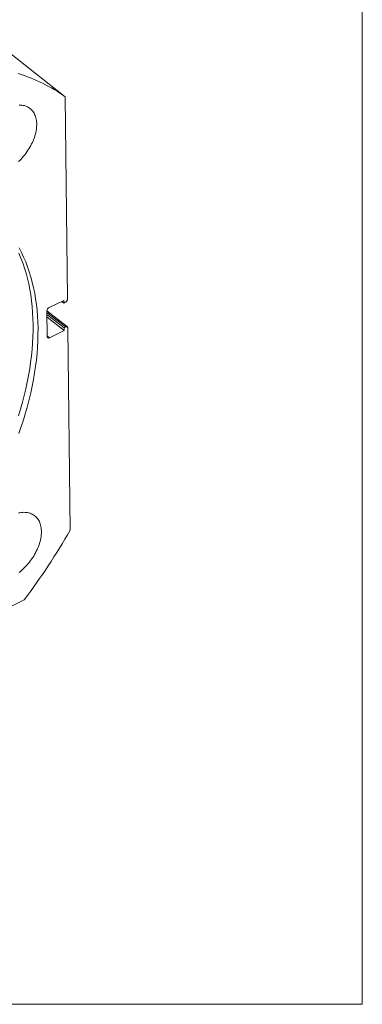
# Model space of a CAD drawing. Units: millimetres. Extents: x 10 to 526, y 11 to 377.
# Drawn here: x 488 to 526, y 11 to 121 of the extents above; entities that cross this region are included whole.
import ezdxf

# ---------------------------------------------------------------- set-up
doc = ezdxf.new("R2010")
doc.units = ezdxf.units.MM
doc.header["$LTSCALE"] = 1.3

msp = doc.modelspace()

# ---------------------------------------------------------------- linework, layer by layer
at = {"color": 7, "linetype": 'Continuous', "lineweight": 0}
for p in [(526, 377.197), (9.848, 11.201)]:
    msp.add_line(p, (526, 11.201), dxfattribs=at)
at = {"color": 7, "linetype": 'Continuous', "lineweight": 15}
for p, q in [((492.977, 112.048), (472.883, 127.817)), ((492.977, 112.048), (493.235, 89.588)), ((492.8, 89.423), (491.191, 88.623)), ((492.804, 89.118), (492.565, 89.306)), ((492.804, 89.118), (492.8, 89.423)), ((492.983, 89.207), (492.804, 89.118)), ((493.218, 86.463), (490.939, 88.251)), ((490.939, 88.242), (490.971, 85.395)), ((492.836, 86.372), (490.943, 87.857)), ((492.839, 86.067), (490.947, 87.552)), ((492.836, 86.372), (493.014, 86.461)), ((491.23, 85.267), (492.839, 86.067)), ((492.839, 86.067), (492.836, 86.372)), ((493.273, 86.334), (493.531, 63.874)), ((488.416, 56.151), (465.851, 44.935))]:
    msp.add_line(p, q, dxfattribs=at)
at = {"color": 8, "linetype": 'Continuous', "lineweight": 15}
for p, q in [((493.014, 86.461), (490.941, 88.089)), ((490.971, 85.471), (491.23, 85.267))]:
    msp.add_line(p, q, dxfattribs=at)
at = {"color": 7, "linetype": 'Continuous', "lineweight": 15, "flags": 128}
for points in [[(487.85, 111.124), (487.995, 111.12), (488.136, 111.108), (488.274, 111.087), (488.407, 111.057), (488.535, 111.02), (488.659, 110.974), (488.778, 110.919), (488.891, 110.857), (488.998, 110.786), (489.1, 110.708), (489.195, 110.622), (489.284, 110.529), (489.366, 110.429), (489.442, 110.321), (489.511, 110.207), (489.573, 110.086), (489.628, 109.959), (489.675, 109.826), (489.715, 109.687), (489.747, 109.543), (489.772, 109.394), (489.789, 109.24), (489.799, 109.082), (489.801, 108.92), (489.795, 108.754), (489.781, 108.585), (489.76, 108.413), (489.732, 108.239), (489.695, 108.062), (489.651, 107.884), (489.6, 107.704), (489.542, 107.524), (489.477, 107.343), (489.404, 107.161), (489.325, 106.98), (489.239, 106.8), (489.147, 106.621), (489.048, 106.443), (488.943, 106.268), (488.833, 106.094), (488.717, 105.923), (488.596, 105.755), (488.47, 105.591), (488.339, 105.43), (488.203, 105.274), (488.064, 105.122), (487.921, 104.975), (487.774, 104.833)], [(487.848, 95.259), (488.108, 94.754), (488.351, 94.234), (488.578, 93.7), (488.788, 93.152), (488.981, 92.591), (489.156, 92.016), (489.315, 91.428), (489.455, 90.828), (489.579, 90.216), (489.684, 89.593), (489.772, 88.958), (489.842, 88.313), (489.895, 87.657), (489.929, 86.992), (489.946, 86.317), (489.945, 85.633), (489.926, 84.941), (489.889, 84.241), (489.835, 83.534), (489.762, 82.819), (489.672, 82.099), (489.564, 81.372), (489.439, 80.639), (489.296, 79.902), (489.135, 79.16), (488.958, 78.414), (488.763, 77.665), (488.551, 76.913), (488.322, 76.158), (488.076, 75.402), (487.814, 74.644)], [(487.809, 94.66), (488.036, 94.126), (488.246, 93.578), (488.438, 93.016), (488.614, 92.441), (488.772, 91.854), (488.913, 91.254), (489.036, 90.642), (489.142, 90.018), (489.23, 89.384), (489.3, 88.738), (489.352, 88.083), (489.387, 87.417), (489.404, 86.743), (489.403, 86.059), (489.384, 85.367), (489.347, 84.667), (489.292, 83.96), (489.22, 83.245), (489.129, 82.524), (489.022, 81.797), (488.896, 81.065), (488.753, 80.328), (488.593, 79.586), (488.415, 78.84), (488.22, 78.091), (488.008, 77.339), (487.779, 76.584)], [(493.273, 86.334), (493.268, 86.376), (493.256, 86.413), (493.237, 86.444), (493.211, 86.468), (493.179, 86.483), (493.142, 86.491), (493.102, 86.489), (493.059, 86.479), (493.014, 86.461)], [(491.23, 85.267), (491.185, 85.249), (491.142, 85.239), (491.102, 85.238), (491.065, 85.245), (491.033, 85.261), (491.007, 85.284), (490.988, 85.315), (490.976, 85.352), (490.971, 85.395)], [(487.76, 65.799), (487.917, 65.829), (488.071, 65.851), (488.222, 65.864), (488.371, 65.869), (488.516, 65.865), (488.657, 65.853), (488.794, 65.832), (488.927, 65.802), (489.056, 65.765), (489.18, 65.718), (489.298, 65.664), (489.411, 65.602), (489.519, 65.531), (489.62, 65.453), (489.715, 65.367), (489.805, 65.274), (489.887, 65.173), (489.963, 65.066), (490.032, 64.952), (490.094, 64.831), (490.148, 64.704), (490.196, 64.571), (490.235, 64.432), (490.268, 64.288), (490.293, 64.139), (490.31, 63.985), (490.32, 63.827), (490.321, 63.665), (490.316, 63.499), (490.302, 63.33), (490.281, 63.158), (490.252, 62.984), (490.216, 62.807), (490.172, 62.629), (490.121, 62.449), (490.063, 62.269), (489.997, 62.087), (489.925, 61.906), (489.845, 61.725), (489.759, 61.545), (489.667, 61.366), (489.569, 61.188), (489.464, 61.012), (489.354, 60.839), (489.238, 60.668), (489.116, 60.5), (488.99, 60.336), (488.859, 60.175), (488.724, 60.019), (488.585, 59.867), (488.441, 59.72), (488.294, 59.578), (488.145, 59.441), (487.992, 59.311), (487.836, 59.186)]]:
    msp.add_lwpolyline(points, dxfattribs=at)
at = {"color": 7, "linetype": 'Continuous', "lineweight": 15}
for centre, radius, start, end in [((481.904, 96.174), 19.355, 55.10326, 72.44085), ((491.401, 88.21), 0.463, 116.9085, 176.05268), ((492.775, 89.619), 0.461, 296.76151, 356.19965), ((426.926, 102.435), 76.962, 323.03056, 329.93069)]:
    msp.add_arc(centre, radius, start, end, dxfattribs=at)

doc.saveas('drawing.dxf')
